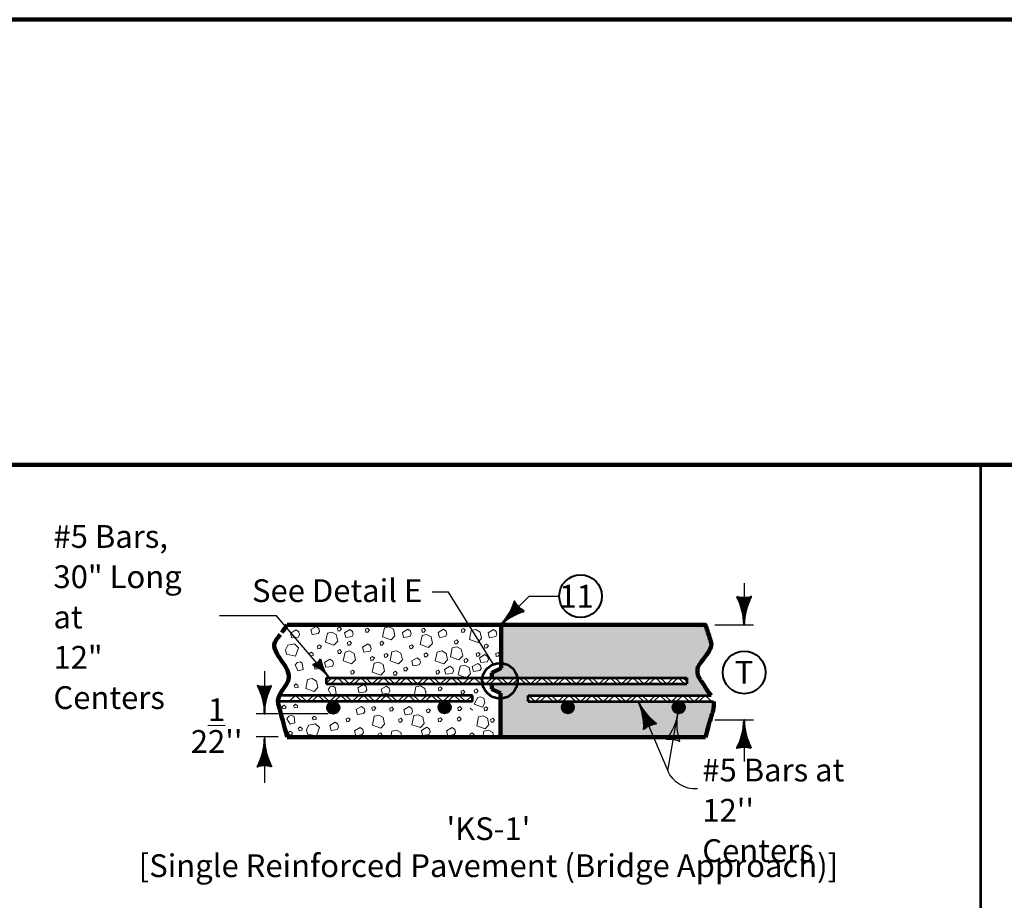
# Model space of a CAD drawing. Extents: x -2135039 to -2106495, y -2139150 to -2136566.
# Drawn here: x -2126585 to -2125546, y -2137495 to -2136566 of the extents above; entities that cross this region are included whole.
import ezdxf
from ezdxf.enums import TextEntityAlignment as Align

# ---------------------------------------------------------------- set-up
doc = ezdxf.new("R2010")
doc.units = 0
doc.header["$MEASUREMENT"] = 0
doc.layers.add('dsnShtPlotShapeBatchPrint', color=140, linetype='Continuous', lineweight=140, plot=False)
for name, color, linetype, lineweight in [('dsnStdBorder', 7, 'Continuous', 140), ('dsnStdLineWork', 7, 'Continuous', 30), ('Level 2', 7, 'Continuous', 0), ('Level 3', 7, 'Continuous', 0)]:
    doc.layers.add(name, color=color, linetype=linetype, lineweight=lineweight)
doc.styles.add('Style-Arial', font='arial.ttf')

# ---------------------------------------------------------------- blocks, each defined once
blk = doc.blocks.new('LT_1')
at = {"layer": 'Level 2', "color": 140, "linetype": 'Continuous', "lineweight": 0}
blk.add_line((0, 0), (-1.922, 0), dxfattribs=at)
at = {"layer": 'Level 2', "color": 140, "linetype": 'Continuous', "lineweight": 40, "flags": 128}
blk.add_lwpolyline([(-2, 0.5, -0.156), (-2, -0.5, -0.123106), (0, 0, -0.123106)], format="xyb", close=True, dxfattribs=at)
blk.add_lwpolyline([(-1.883, 0.356), (-1.81, -0.002), (-1.886, -0.362), (-1.456, -0.155), (-0.774, -0.001), (-1.507, 0.17), (-1.823, 0.311), (-1.744, -0.002), (-1.774, -0.233), (-1.492, -0.098), (-1.113, -0.002), (-1.516, 0.115), (-1.726, 0.188), (-1.687, -0.119), (-1.408, -0.002), (-1.627, 0.068), (-1.63, -0.037), (-1.528, -0.005)], dxfattribs=at)
blk = doc.blocks.new('MLD_5')
at = {"layer": 'Level 2', "color": 140, "linetype": 'Continuous', "lineweight": 0}
blk.add_line((0, 0), (-1.922, 0), dxfattribs=at)
at = {"layer": 'Level 2', "color": 140, "linetype": 'Continuous', "lineweight": 40, "flags": 128}
blk.add_lwpolyline([(-2, 0.5, -0.156), (-2, -0.5, -0.123106), (0, 0, -0.123106)], format="xyb", close=True, dxfattribs=at)
blk.add_lwpolyline([(-1.883, 0.356), (-1.81, -0.002), (-1.886, -0.362), (-1.456, -0.155), (-0.774, -0.002), (-1.507, 0.17), (-1.822, 0.31), (-1.744, -0.002), (-1.774, -0.233), (-1.492, -0.098), (-1.114, -0.002), (-1.516, 0.115), (-1.726, 0.187), (-1.687, -0.119), (-1.408, -0.002), (-1.627, 0.067), (-1.63, -0.038), (-1.528, -0.005)], dxfattribs=at)
blk = doc.blocks.new('MLD_6')
at = {"layer": 'Level 2', "color": 140, "linetype": 'Continuous', "lineweight": 0}
blk.add_line((0, 0), (-1.922, 0), dxfattribs=at)
at = {"layer": 'Level 2', "color": 140, "linetype": 'Continuous', "lineweight": 40, "extrusion": (0, 0, -1), "flags": 128}
blk.add_lwpolyline([(2, 0.5, 0.156), (2, -0.5, 0.123106), (0, 0, 0.123106)], format="xyb", close=True, dxfattribs=at)
blk.add_lwpolyline([(1.883, 0.356), (1.811, -0.002), (1.886, -0.362), (1.456, -0.155), (0.774, -0.002), (1.507, 0.17), (1.823, 0.31), (1.744, -0.002), (1.775, -0.233), (1.492, -0.098), (1.113, -0.002), (1.516, 0.115), (1.726, 0.187), (1.688, -0.119), (1.408, -0.002), (1.627, 0.067), (1.63, -0.038), (1.528, -0.005)], dxfattribs=at)
blk = doc.blocks.new('LT_2')
at = {"layer": 'Level 2', "color": 140, "linetype": 'Continuous', "lineweight": 0}
blk.add_line((0, 0), (-1.922, 0), dxfattribs=at)
at = {"layer": 'Level 2', "color": 140, "linetype": 'Continuous', "lineweight": 40, "flags": 128}
blk.add_lwpolyline([(-2, 0.5, -0.156), (-2, -0.5, -0.123106), (0, 0, -0.123106)], format="xyb", close=True, dxfattribs=at)
blk.add_lwpolyline([(-1.883, 0.356), (-1.81, -0.002), (-1.885, -0.362), (-1.456, -0.155), (-0.774, -0.002), (-1.507, 0.17), (-1.823, 0.311), (-1.744, -0.001), (-1.775, -0.233), (-1.492, -0.098), (-1.114, -0.002), (-1.516, 0.116), (-1.727, 0.188), (-1.687, -0.119), (-1.408, -0.002), (-1.627, 0.068), (-1.63, -0.038), (-1.528, -0.005)], dxfattribs=at)
blk = doc.blocks.new('LT_3')
at = {"layer": 'Level 2', "linetype": 'Continuous', "lineweight": 30, "extrusion": (0, 0, -1)}
blk.add_hatch(color=140, dxfattribs=at).paths.add_polyline_path([(2, 0.5, 0.156), (2, -0.5, 0.123106), (0, 0, 0.123106)])
at = {"layer": 'Level 2', "color": 140, "linetype": 'Continuous', "lineweight": 30, "flags": 128}
blk.add_lwpolyline([(-2, 0.5, -0.156), (-2, -0.5, -0.123106), (0, 0, -0.123106)], format="xyb", close=True, dxfattribs=at)
blk = doc.blocks.new('CIR35_17')
at = {"layer": 'Level 2', "color": 6, "linetype": 'Continuous', "lineweight": 40}
blk.add_circle((0, 0), 1.531, dxfattribs=at)
blk = doc.blocks.new('MLD_11')
at = {"layer": 'Level 2', "color": 140, "linetype": 'Continuous', "lineweight": 0}
blk.add_line((0, 0), (-1.922, 0), dxfattribs=at)
at = {"layer": 'Level 2', "color": 140, "linetype": 'Continuous', "lineweight": 40, "extrusion": (0, 0, -1), "flags": 128}
blk.add_lwpolyline([(2, 0.5, 0.156), (2, -0.5, 0.123106), (0, 0, 0.123106)], format="xyb", close=True, dxfattribs=at)
blk.add_lwpolyline([(1.883, 0.356), (1.811, -0.002), (1.886, -0.362), (1.456, -0.155), (0.774, -0.002), (1.507, 0.17), (1.823, 0.311), (1.744, -0.002), (1.774, -0.233), (1.492, -0.098), (1.113, -0.002), (1.516, 0.116), (1.726, 0.188), (1.687, -0.119), (1.408, -0.002), (1.627, 0.068), (1.63, -0.038), (1.528, -0.005)], dxfattribs=at)
blk = doc.blocks.new('CIR35')
at = {"layer": 'Level 2', "color": 140, "linetype": 'Continuous', "lineweight": 40}
blk.add_circle((0, 0), 1.5, dxfattribs=at)
blk = doc.blocks.new('Sheet Border')
at = {"layer": 'dsnShtPlotShapeBatchPrint', "flags": 128}
blk.add_lwpolyline([(-104.5, -104.5), (3239.5, -104.5), (3239.5, 2479.5), (-104.5, 2479.5)], close=True, dxfattribs=at)
at = {"layer": 'dsnStdBorder', "color": 7, "linetype": 'Continuous', "lineweight": 211, "flags": 128}
blk.add_lwpolyline([(0, 2010), (3135, 2010), (3135, 0), (0, 0)], close=True, dxfattribs=at)

msp = doc.modelspace()

# ---------------------------------------------------------------- hatches: boundary and pattern name
at = {"layer": 'dsnStdLineWork', "linetype": 'Continuous', "lineweight": 0}
h = msp.add_hatch(color=254, dxfattribs=at)
edge = h.paths.add_edge_path()
edge.add_line((-2125861.5, -2137322.9), (-2125852.6, -2137290.8))
edge.add_spline(control_points=[(-2125852.6, -2137290.8), (-2125852.1, -2137289), (-2125852.1, -2137287.1), (-2125852.6, -2137285.4)], knot_values=[0, 0, 0, 0, 1, 1, 1, 1], degree=3, periodic=0)
edge.add_line((-2125852.6, -2137285.4), (-2125854.8, -2137285.4))
edge.add_line((-2125854.8, -2137285.4), (-2125868.9, -2137285.4))
edge.add_line((-2125868.9, -2137285.4), (-2125873.6, -2137285.4))
edge.add_line((-2125873.6, -2137285.4), (-2125878.5, -2137285.4))
edge.add_line((-2125878.5, -2137285.4), (-2125892.6, -2137285.4))
edge.add_line((-2125892.6, -2137285.4), (-2125897.5, -2137285.4))
edge.add_line((-2125897.5, -2137285.4), (-2125902.4, -2137285.4))
edge.add_line((-2125902.4, -2137285.4), (-2125916.5, -2137285.4))
edge.add_line((-2125916.5, -2137285.4), (-2125921.4, -2137285.4))
edge.add_line((-2125921.4, -2137285.4), (-2125926.3, -2137285.4))
edge.add_line((-2125926.3, -2137285.4), (-2125940.5, -2137285.4))
edge.add_line((-2125940.5, -2137285.4), (-2125945.4, -2137285.4))
edge.add_line((-2125945.4, -2137285.4), (-2125950.3, -2137285.4))
edge.add_line((-2125950.3, -2137285.4), (-2125964.4, -2137285.4))
edge.add_line((-2125964.4, -2137285.4), (-2125969.3, -2137285.4))
edge.add_line((-2125969.3, -2137285.4), (-2125974.2, -2137285.4))
edge.add_line((-2125974.2, -2137285.4), (-2125988.4, -2137285.4))
edge.add_line((-2125988.4, -2137285.4), (-2125993.3, -2137285.4))
edge.add_line((-2125993.3, -2137285.4), (-2125998.2, -2137285.4))
edge.add_line((-2125998.2, -2137285.4), (-2126012.3, -2137285.4))
edge.add_line((-2126012.3, -2137285.4), (-2126017.2, -2137285.4))
edge.add_line((-2126017.2, -2137285.4), (-2126022.1, -2137285.4))
edge.add_line((-2126022.1, -2137285.4), (-2126036.2, -2137285.4))
edge.add_line((-2126036.2, -2137285.4), (-2126041.1, -2137285.4))
edge.add_line((-2126041.1, -2137285.4), (-2126046, -2137285.4))
edge.add_line((-2126046, -2137285.4), (-2126046, -2137285.4))
edge.add_line((-2126046, -2137285.4), (-2126046, -2137285.4))
edge.add_line((-2126046, -2137285.4), (-2126048.5, -2137285.4))
edge.add_line((-2126048.5, -2137285.4), (-2126048.5, -2137283.2))
edge.add_line((-2126048.5, -2137283.2), (-2126048.5, -2137279.2))
edge.add_line((-2126048.5, -2137279.2), (-2126048.2, -2137279.2))
edge.add_line((-2126048.2, -2137279.2), (-2126034.1, -2137279.2))
edge.add_line((-2126034.1, -2137279.2), (-2126029.2, -2137279.2))
edge.add_line((-2126029.2, -2137279.2), (-2126024.3, -2137279.2))
edge.add_line((-2126024.3, -2137279.2), (-2126010.1, -2137279.2))
edge.add_line((-2126010.1, -2137279.2), (-2126005.2, -2137279.2))
edge.add_line((-2126005.2, -2137279.2), (-2126000.3, -2137279.2))
edge.add_line((-2126000.3, -2137279.2), (-2125986.2, -2137279.2))
edge.add_line((-2125986.2, -2137279.2), (-2125981.3, -2137279.2))
edge.add_line((-2125981.3, -2137279.2), (-2125976.4, -2137279.2))
edge.add_line((-2125976.4, -2137279.2), (-2125962.3, -2137279.2))
edge.add_line((-2125962.3, -2137279.2), (-2125957.4, -2137279.2))
edge.add_line((-2125957.4, -2137279.2), (-2125952.5, -2137279.2))
edge.add_line((-2125952.5, -2137279.2), (-2125938.3, -2137279.2))
edge.add_line((-2125938.3, -2137279.2), (-2125933.4, -2137279.2))
edge.add_line((-2125933.4, -2137279.2), (-2125928.5, -2137279.2))
edge.add_line((-2125928.5, -2137279.2), (-2125914.4, -2137279.2))
edge.add_line((-2125914.4, -2137279.2), (-2125909.5, -2137279.2))
edge.add_line((-2125909.5, -2137279.2), (-2125904.6, -2137279.2))
edge.add_line((-2125904.6, -2137279.2), (-2125890.4, -2137279.2))
edge.add_line((-2125890.4, -2137279.2), (-2125885.5, -2137279.2))
edge.add_line((-2125885.5, -2137279.2), (-2125880.6, -2137279.2))
edge.add_line((-2125880.6, -2137279.2), (-2125866.5, -2137279.2))
edge.add_line((-2125866.5, -2137279.2), (-2125861.8, -2137279.2))
edge.add_line((-2125861.8, -2137279.2), (-2125855.6, -2137279.2))
edge.add_spline(control_points=[(-2125855.6, -2137279.2), (-2125860.5, -2137272.4), (-2125865.1, -2137266), (-2125869.4, -2137258.3), (-2125876.4, -2137246.1), (-2125850.3, -2137233.2), (-2125855.2, -2137220.7)], knot_values=[0, 0, 0, 0, 0.383729, 0.383729, 0.383729, 1, 1, 1, 1], degree=3, periodic=0)
edge.add_line((-2125855.2, -2137220.7), (-2125861.5, -2137204.7))
edge.add_line((-2125861.5, -2137204.7), (-2126077.1, -2137204.7))
edge.add_line((-2126077.1, -2137204.7), (-2126077.1, -2137250.1))
edge.add_line((-2126077.1, -2137250.1), (-2126086.9, -2137255))
edge.add_line((-2126086.9, -2137255), (-2126086.9, -2137260.4))
edge.add_line((-2126086.9, -2137260.4), (-2126086.3, -2137260.4))
edge.add_line((-2126086.3, -2137260.4), (-2126081.8, -2137260.4))
edge.add_line((-2126081.8, -2137260.4), (-2126076.9, -2137260.4))
edge.add_line((-2126076.9, -2137260.4), (-2126062.8, -2137260.4))
edge.add_line((-2126062.8, -2137260.4), (-2126057.9, -2137260.4))
edge.add_line((-2126057.9, -2137260.4), (-2126053, -2137260.4))
edge.add_line((-2126053, -2137260.4), (-2126038.8, -2137260.4))
edge.add_line((-2126038.8, -2137260.4), (-2126033.9, -2137260.4))
edge.add_line((-2126033.9, -2137260.4), (-2126029, -2137260.4))
edge.add_line((-2126029, -2137260.4), (-2126014.9, -2137260.4))
edge.add_line((-2126014.9, -2137260.4), (-2126010, -2137260.4))
edge.add_line((-2126010, -2137260.4), (-2126005.1, -2137260.4))
edge.add_line((-2126005.1, -2137260.4), (-2125991, -2137260.4))
edge.add_line((-2125991, -2137260.4), (-2125986.1, -2137260.4))
edge.add_line((-2125986.1, -2137260.4), (-2125981.2, -2137260.4))
edge.add_line((-2125981.2, -2137260.4), (-2125962.1, -2137260.4))
edge.add_line((-2125962.1, -2137260.4), (-2125957.2, -2137260.4))
edge.add_line((-2125957.2, -2137260.4), (-2125943.1, -2137260.4))
edge.add_line((-2125943.1, -2137260.4), (-2125938.2, -2137260.4))
edge.add_line((-2125938.2, -2137260.4), (-2125933.3, -2137260.4))
edge.add_line((-2125933.3, -2137260.4), (-2125919.2, -2137260.4))
edge.add_line((-2125919.2, -2137260.4), (-2125914.3, -2137260.4))
edge.add_line((-2125914.3, -2137260.4), (-2125909.4, -2137260.4))
edge.add_line((-2125909.4, -2137260.4), (-2125895.2, -2137260.4))
edge.add_line((-2125895.2, -2137260.4), (-2125890.3, -2137260.4))
edge.add_line((-2125890.3, -2137260.4), (-2125885.4, -2137260.4))
edge.add_line((-2125885.4, -2137260.4), (-2125881.2, -2137260.4))
edge.add_line((-2125881.2, -2137260.4), (-2125881.2, -2137264.1))
edge.add_line((-2125881.2, -2137264.1), (-2125881.2, -2137266.6))
edge.add_line((-2125881.2, -2137266.6), (-2125883.3, -2137266.6))
edge.add_line((-2125883.3, -2137266.6), (-2125883.3, -2137266.6))
edge.add_line((-2125883.3, -2137266.6), (-2125883.3, -2137266.6))
edge.add_line((-2125883.3, -2137266.6), (-2125897.4, -2137266.6))
edge.add_line((-2125897.4, -2137266.6), (-2125897.4, -2137266.6))
edge.add_line((-2125897.4, -2137266.6), (-2125897.4, -2137266.6))
edge.add_line((-2125897.4, -2137266.6), (-2125902.3, -2137266.6))
edge.add_line((-2125902.3, -2137266.6), (-2125902.3, -2137266.6))
edge.add_line((-2125902.3, -2137266.6), (-2125902.3, -2137266.6))
edge.add_line((-2125902.3, -2137266.6), (-2125907.2, -2137266.6))
edge.add_line((-2125907.2, -2137266.6), (-2125907.2, -2137266.6))
edge.add_line((-2125907.2, -2137266.6), (-2125907.2, -2137266.6))
edge.add_line((-2125907.2, -2137266.6), (-2125921.3, -2137266.6))
edge.add_line((-2125921.3, -2137266.6), (-2125921.3, -2137266.6))
edge.add_line((-2125921.3, -2137266.6), (-2125921.3, -2137266.6))
edge.add_line((-2125921.3, -2137266.6), (-2125926.2, -2137266.6))
edge.add_line((-2125926.2, -2137266.6), (-2125926.2, -2137266.6))
edge.add_line((-2125926.2, -2137266.6), (-2125926.2, -2137266.6))
edge.add_line((-2125926.2, -2137266.6), (-2125931.1, -2137266.6))
edge.add_line((-2125931.1, -2137266.6), (-2125931.1, -2137266.6))
edge.add_line((-2125931.1, -2137266.6), (-2125931.1, -2137266.6))
edge.add_line((-2125931.1, -2137266.6), (-2125945.3, -2137266.6))
edge.add_line((-2125945.3, -2137266.6), (-2125945.3, -2137266.6))
edge.add_line((-2125945.3, -2137266.6), (-2125945.3, -2137266.6))
edge.add_line((-2125945.3, -2137266.6), (-2125950.2, -2137266.6))
edge.add_line((-2125950.2, -2137266.6), (-2125950.2, -2137266.6))
edge.add_line((-2125950.2, -2137266.6), (-2125950.2, -2137266.6))
edge.add_line((-2125950.2, -2137266.6), (-2125955.1, -2137266.6))
edge.add_line((-2125955.1, -2137266.6), (-2125955.1, -2137266.6))
edge.add_line((-2125955.1, -2137266.6), (-2125955.1, -2137266.6))
edge.add_line((-2125955.1, -2137266.6), (-2125969.2, -2137266.6))
edge.add_line((-2125969.2, -2137266.6), (-2125969.2, -2137266.6))
edge.add_line((-2125969.2, -2137266.6), (-2125969.2, -2137266.6))
edge.add_line((-2125969.2, -2137266.6), (-2125974.1, -2137266.6))
edge.add_line((-2125974.1, -2137266.6), (-2125974.1, -2137266.6))
edge.add_line((-2125974.1, -2137266.6), (-2125974.1, -2137266.6))
edge.add_line((-2125974.1, -2137266.6), (-2125979, -2137266.6))
edge.add_line((-2125979, -2137266.6), (-2125979, -2137266.6))
edge.add_line((-2125979, -2137266.6), (-2125979, -2137266.6))
edge.add_line((-2125979, -2137266.6), (-2125993.1, -2137266.6))
edge.add_line((-2125993.1, -2137266.6), (-2125993.1, -2137266.6))
edge.add_line((-2125993.1, -2137266.6), (-2125993.1, -2137266.6))
edge.add_line((-2125993.1, -2137266.6), (-2125998, -2137266.6))
edge.add_line((-2125998, -2137266.6), (-2125998, -2137266.6))
edge.add_line((-2125998, -2137266.6), (-2125998, -2137266.6))
edge.add_line((-2125998, -2137266.6), (-2126002.9, -2137266.6))
edge.add_line((-2126002.9, -2137266.6), (-2126002.9, -2137266.6))
edge.add_line((-2126002.9, -2137266.6), (-2126002.9, -2137266.6))
edge.add_line((-2126002.9, -2137266.6), (-2126017.1, -2137266.6))
edge.add_line((-2126017.1, -2137266.6), (-2126017.1, -2137266.6))
edge.add_line((-2126017.1, -2137266.6), (-2126017.1, -2137266.6))
edge.add_line((-2126017.1, -2137266.6), (-2126022, -2137266.6))
edge.add_line((-2126022, -2137266.6), (-2126022, -2137266.6))
edge.add_line((-2126022, -2137266.6), (-2126022, -2137266.6))
edge.add_line((-2126022, -2137266.6), (-2126026.9, -2137266.6))
edge.add_line((-2126026.9, -2137266.6), (-2126026.9, -2137266.6))
edge.add_line((-2126026.9, -2137266.6), (-2126026.9, -2137266.6))
edge.add_line((-2126026.9, -2137266.6), (-2126041, -2137266.6))
edge.add_line((-2126041, -2137266.6), (-2126041, -2137266.6))
edge.add_line((-2126041, -2137266.6), (-2126041, -2137266.6))
edge.add_line((-2126041, -2137266.6), (-2126045.9, -2137266.6))
edge.add_line((-2126045.9, -2137266.6), (-2126045.9, -2137266.6))
edge.add_line((-2126045.9, -2137266.6), (-2126045.9, -2137266.6))
edge.add_line((-2126045.9, -2137266.6), (-2126050.8, -2137266.6))
edge.add_line((-2126050.8, -2137266.6), (-2126050.8, -2137266.6))
edge.add_line((-2126050.8, -2137266.6), (-2126050.8, -2137266.6))
edge.add_line((-2126050.8, -2137266.6), (-2126064.9, -2137266.6))
edge.add_line((-2126064.9, -2137266.6), (-2126064.9, -2137266.6))
edge.add_line((-2126064.9, -2137266.6), (-2126064.9, -2137266.6))
edge.add_line((-2126064.9, -2137266.6), (-2126069.8, -2137266.6))
edge.add_line((-2126069.8, -2137266.6), (-2126069.8, -2137266.6))
edge.add_line((-2126069.8, -2137266.6), (-2126069.8, -2137266.6))
edge.add_line((-2126069.8, -2137266.6), (-2126074.7, -2137266.6))
edge.add_line((-2126074.7, -2137266.6), (-2126074.7, -2137266.6))
edge.add_line((-2126074.7, -2137266.6), (-2126074.7, -2137266.6))
edge.add_line((-2126074.7, -2137266.6), (-2126086.9, -2137266.6))
edge.add_line((-2126086.9, -2137266.6), (-2126086.9, -2137272.2))
edge.add_line((-2126086.9, -2137272.2), (-2126077.8, -2137276.7))
edge.add_line((-2126077.8, -2137276.7), (-2126077.8, -2137322.9))
edge.add_line((-2126077.8, -2137322.9), (-2125861.5, -2137322.9))

# ---------------------------------------------------------------- linework, layer by layer
at = {"layer": 'dsnStdLineWork', "color": 7, "linetype": 'Continuous', "lineweight": 53}
msp.add_line((-2125571.1, -2138862.2), (-2125571.1, -2137035.9), dxfattribs=at)
at = {"layer": 'Level 2', "color": 140, "linetype": 'Continuous', "lineweight": 30}
for p, q in [((-2125820.8, -2137160.7), (-2125820.8, -2137204.7)), ((-2125851.5, -2137204.7), (-2125810.8, -2137204.7)), ((-2125851.5, -2137304.7), (-2125810.8, -2137304.7)), ((-2125820.8, -2137304.7), (-2125820.8, -2137348.7))]:
    msp.add_line(p, q, dxfattribs=at)
at = {"layer": 'Level 2', "color": 7, "linetype": 'Continuous', "lineweight": 106}
for p, q in [((-2126079.6, -2137204.7), (-2126273.7, -2137204.7)), ((-2126077.8, -2137204.7), (-2125861.5, -2137204.7)), ((-2126077.1, -2137250.1), (-2126077.1, -2137204.7)), ((-2126086.9, -2137255), (-2126077.1, -2137250.1)), ((-2126086.9, -2137272.2), (-2126077.8, -2137276.7)), ((-2126077.8, -2137322.9), (-2126077.8, -2137276.7)), ((-2126302.6, -2137322.9), (-2126077.8, -2137322.9)), ((-2126077.8, -2137322.9), (-2125861.5, -2137322.9))]:
    msp.add_line(p, q, dxfattribs=at)
at = {"layer": 'Level 2', "color": 7, "linetype": 'Continuous', "lineweight": 53}
for p, q in [((-2126261.6, -2137260.4), (-2126261.6, -2137266.6)), ((-2126261.6, -2137260.4), (-2125881.2, -2137260.4)), ((-2126261.6, -2137266.6), (-2125881.2, -2137266.6)), ((-2125881.2, -2137260.4), (-2125881.2, -2137266.6)), ((-2126168.6, -2137279.2), (-2126310.9, -2137279.2)), ((-2126107.1, -2137279.2), (-2126168.6, -2137279.2)), ((-2126107.1, -2137285.4), (-2126107.1, -2137279.2)), ((-2126048.5, -2137279.2), (-2125855.6, -2137279.2)), ((-2126048.5, -2137285.4), (-2126048.5, -2137279.2)), ((-2126107.1, -2137285.4), (-2126312.4, -2137285.4)), ((-2126048.5, -2137285.4), (-2125853, -2137285.4))]:
    msp.add_line(p, q, dxfattribs=at)
at = {"layer": 'Level 2', "color": 7, "linetype": 'Continuous', "lineweight": 106, "flags": 128}
msp.add_lwpolyline([(-2126302.6, -2137204.7), (-2126077.8, -2137204.7)], dxfattribs=at)
at = {"layer": 'Level 2', "color": 7, "linetype": 'Continuous', "lineweight": 0, "flags": 128}
for points in [[(-2126277.8, -2137209.5), (-2126276.4, -2137214.8), (-2126269.8, -2137213.7), (-2126268.5, -2137211.5), (-2126269.2, -2137208.4), (-2126272.1, -2137206.3)], [(-2126249.5, -2137208.1), (-2126249, -2137211.1), (-2126247.1, -2137211), (-2126245.4, -2137208.9), (-2126247.2, -2137206.9)], [(-2126200, -2137207.7), (-2126195.2, -2137206.6), (-2126190.6, -2137209.2), (-2126189.1, -2137216.1), (-2126193.1, -2137220.3), (-2126202, -2137217.1)], [(-2126299, -2137213.2), (-2126297.7, -2137218.4), (-2126291.1, -2137217.4), (-2126289.7, -2137215.1), (-2126290.5, -2137212), (-2126293.3, -2137209.9)], [(-2126260.2, -2137213.3), (-2126255.4, -2137212.3), (-2126250.8, -2137214.8), (-2126249.3, -2137221.7), (-2126253.3, -2137225.9), (-2126262.2, -2137222.8)], [(-2126242.2, -2137212.8), (-2126240.8, -2137218), (-2126234.2, -2137217), (-2126232.9, -2137214.7), (-2126233.6, -2137211.6), (-2126236.5, -2137209.5)], [(-2126220, -2137209.2), (-2126219.6, -2137212.2), (-2126217.6, -2137212.1), (-2126216, -2137210), (-2126217.8, -2137208)], [(-2126181.2, -2137212.5), (-2126179.8, -2137217.8), (-2126173.2, -2137216.7), (-2126171.9, -2137214.5), (-2126172.6, -2137211.3), (-2126175.5, -2137209.2)], [(-2126160.4, -2137215.8), (-2126155.6, -2137214.7), (-2126150.9, -2137217.3), (-2126149.4, -2137224.2), (-2126153.5, -2137228.4), (-2126162.3, -2137225.2)], [(-2126160.7, -2137209.2), (-2126160.2, -2137212.2), (-2126158.3, -2137212.1), (-2126156.6, -2137210), (-2126158.4, -2137208)], [(-2126143.5, -2137212.5), (-2126142.1, -2137217.8), (-2126135.6, -2137216.7), (-2126134.2, -2137214.5), (-2126135, -2137211.3), (-2126137.8, -2137209.2)], [(-2126118.8, -2137209.5), (-2126118.4, -2137212.5), (-2126116.4, -2137212.3), (-2126114.8, -2137210.2), (-2126116.6, -2137208.3)], [(-2126108.5, -2137210.6), (-2126103.7, -2137209.6), (-2126099.1, -2137212.1), (-2126097.6, -2137219), (-2126101.6, -2137223.2), (-2126110.5, -2137220.1)], [(-2126090.7, -2137212.9), (-2126089.3, -2137218.1), (-2126082.7, -2137217), (-2126081.4, -2137214.8), (-2126082.1, -2137211.7), (-2126085, -2137209.6)], [(-2126303.4, -2137235.6), (-2126304.5, -2137230.8), (-2126301.9, -2137226.1), (-2126295, -2137224.6), (-2126290.8, -2137228.7), (-2126294, -2137237.5)], [(-2126270.6, -2137226.7), (-2126270.2, -2137229.7), (-2126268.2, -2137229.6), (-2126266.6, -2137227.5), (-2126268.4, -2137225.5)], [(-2126238.9, -2137223), (-2126238.5, -2137226), (-2126236.5, -2137225.8), (-2126234.9, -2137223.7), (-2126236.7, -2137221.8)], [(-2126223.1, -2137228), (-2126221.8, -2137233.2), (-2126215.2, -2137232.2), (-2126213.9, -2137229.9), (-2126214.6, -2137226.8), (-2126217.5, -2137224.7)], [(-2126204.7, -2137223), (-2126204.2, -2137226), (-2126202.3, -2137225.8), (-2126200.6, -2137223.7), (-2126202.4, -2137221.8)], [(-2126173.6, -2137226.7), (-2126173.1, -2137229.7), (-2126171.2, -2137229.6), (-2126169.5, -2137227.5), (-2126171.3, -2137225.5)], [(-2126128.5, -2137228.8), (-2126123.7, -2137227.7), (-2126119, -2137230.3), (-2126117.5, -2137237.2), (-2126121.6, -2137241.3), (-2126130.4, -2137238.2)], [(-2126126.1, -2137221.6), (-2126125.7, -2137224.6), (-2126123.7, -2137224.5), (-2126122.1, -2137222.4), (-2126123.9, -2137220.4)], [(-2126094.5, -2137226), (-2126094.1, -2137229), (-2126092.1, -2137228.8), (-2126090.5, -2137226.7), (-2126092.3, -2137224.8)], [(-2126278.1, -2137237.2), (-2126275.1, -2137236.8), (-2126275.3, -2137234.8), (-2126277.4, -2137233.2), (-2126279.3, -2137235)], [(-2126249.2, -2137231.7), (-2126248.8, -2137234.7), (-2126246.8, -2137234.6), (-2126245.2, -2137232.5), (-2126247, -2137230.5)], [(-2126241.6, -2137233.2), (-2126236.8, -2137232.1), (-2126232.1, -2137234.7), (-2126230.6, -2137241.6), (-2126234.7, -2137245.8), (-2126243.5, -2137242.6)], [(-2126214.7, -2137239), (-2126214.3, -2137242), (-2126212.3, -2137241.9), (-2126210.7, -2137239.8), (-2126212.5, -2137237.8)], [(-2126200.2, -2137235.8), (-2126199.8, -2137238.8), (-2126197.8, -2137238.7), (-2126196.2, -2137236.6), (-2126198, -2137234.6)], [(-2126192.1, -2137233), (-2126187.3, -2137232), (-2126182.7, -2137234.5), (-2126181.2, -2137241.4), (-2126185.3, -2137245.6), (-2126194.1, -2137242.5)], [(-2126158.1, -2137235.3), (-2126157.7, -2137238.3), (-2126155.7, -2137238.1), (-2126154.1, -2137236), (-2126155.9, -2137234.1)], [(-2126144.5, -2137233.2), (-2126139.7, -2137232.1), (-2126135.1, -2137234.7), (-2126133.6, -2137241.6), (-2126137.6, -2137245.8), (-2126146.5, -2137242.6)], [(-2126103.2, -2137234.8), (-2126102.7, -2137237.8), (-2126100.8, -2137237.7), (-2126099.1, -2137235.6), (-2126100.9, -2137233.6)], [(-2126099.8, -2137239.2), (-2126098.5, -2137244.4), (-2126091.9, -2137243.4), (-2126090.5, -2137241.1), (-2126091.3, -2137238), (-2126094.1, -2137235.9)], [(-2126082.5, -2137234.9), (-2126082.1, -2137237.9), (-2126080.1, -2137237.7), (-2126078.5, -2137235.6), (-2126080.3, -2137233.7)], [(-2126290.9, -2137252.9), (-2126285.6, -2137251.6), (-2126286.7, -2137245), (-2126288.9, -2137243.6), (-2126292.1, -2137244.4), (-2126294.2, -2137247.2)], [(-2126273.8, -2137248.1), (-2126273.4, -2137251.1), (-2126271.4, -2137251), (-2126269.8, -2137248.9), (-2126271.6, -2137247)], [(-2126263.2, -2137244.1), (-2126261.8, -2137249.3), (-2126255.2, -2137248.3), (-2126253.9, -2137246), (-2126254.6, -2137242.9), (-2126257.5, -2137240.8)], [(-2126210.9, -2137245), (-2126206.1, -2137243.9), (-2126201.5, -2137246.5), (-2126200, -2137253.4), (-2126204, -2137257.5), (-2126212.9, -2137254.4)], [(-2126171.3, -2137242.5), (-2126170, -2137247.7), (-2126163.4, -2137246.7), (-2126162, -2137244.4), (-2126162.8, -2137241.3), (-2126165.6, -2137239.2)], [(-2126136.7, -2137251.5), (-2126135.3, -2137256.7), (-2126128.7, -2137255.7), (-2126127.4, -2137253.4), (-2126128.1, -2137250.3), (-2126131, -2137248.2)], [(-2126120.3, -2137248), (-2126115.5, -2137246.9), (-2126110.8, -2137249.5), (-2126109.3, -2137256.3), (-2126113.4, -2137260.5), (-2126122.2, -2137257.4)], [(-2126115.9, -2137241.1), (-2126115.5, -2137244.1), (-2126113.5, -2137244), (-2126111.9, -2137241.9), (-2126113.7, -2137239.9)], [(-2126107.4, -2137248.5), (-2126106.1, -2137253.8), (-2126099.5, -2137252.7), (-2126098.1, -2137250.5), (-2126098.9, -2137247.4), (-2126101.7, -2137245.3)], [(-2126235.5, -2137253.4), (-2126235.1, -2137256.4), (-2126233.1, -2137256.2), (-2126231.5, -2137254.1), (-2126233.3, -2137252.2)], [(-2126190.6, -2137254.7), (-2126190.2, -2137257.7), (-2126188.2, -2137257.5), (-2126186.6, -2137255.4), (-2126188.4, -2137253.5)], [(-2126179.6, -2137250.2), (-2126179.1, -2137253.2), (-2126177.2, -2137253.1), (-2126175.5, -2137251), (-2126177.3, -2137249.1)], [(-2126145.7, -2137253.4), (-2126145.3, -2137256.4), (-2126143.3, -2137256.2), (-2126141.7, -2137254.1), (-2126143.5, -2137252.2)], [(-2126294.1, -2137270.9), (-2126291.1, -2137270.5), (-2126291.3, -2137268.5), (-2126293.4, -2137266.9), (-2126295.3, -2137268.7)], [(-2126281.2, -2137262.3), (-2126276.4, -2137261.2), (-2126271.8, -2137263.8), (-2126270.3, -2137270.7), (-2126274.3, -2137274.9), (-2126283.1, -2137271.7)], [(-2126256.2, -2137278.5), (-2126250.9, -2137277.2), (-2126252, -2137270.6), (-2126254.2, -2137269.2), (-2126257.4, -2137270), (-2126259.5, -2137272.8)], [(-2126228, -2137270.9), (-2126226.7, -2137276.2), (-2126220.1, -2137275.1), (-2126218.7, -2137272.9), (-2126219.5, -2137269.7), (-2126222.3, -2137267.6)], [(-2126203.6, -2137272.4), (-2126202.2, -2137277.6), (-2126195.6, -2137276.6), (-2126194.3, -2137274.3), (-2126195, -2137271.2), (-2126197.9, -2137269.1)], [(-2126143.2, -2137271.1), (-2126142.7, -2137274.1), (-2126140.8, -2137273.9), (-2126139.1, -2137271.8), (-2126140.9, -2137269.9)], [(-2126119.3, -2137274.6), (-2126118.9, -2137277.6), (-2126116.9, -2137277.4), (-2126115.3, -2137275.3), (-2126117.1, -2137273.4)], [(-2126105.3, -2137273.3), (-2126104.8, -2137276.3), (-2126102.9, -2137276.1), (-2126101.2, -2137274), (-2126103, -2137272.1)], [(-2126307, -2137293.2), (-2126304, -2137292.7), (-2126304.2, -2137290.8), (-2126306.3, -2137289.1), (-2126308.2, -2137290.9)], [(-2126294.8, -2137292.2), (-2126291.8, -2137291.7), (-2126291.9, -2137289.8), (-2126294, -2137288.1), (-2126296, -2137289.9)], [(-2126101.6, -2137281.1), (-2126099, -2137280.3), (-2126095.2, -2137281.8), (-2126094.3, -2137286.7), (-2126096.8, -2137291.2), (-2126105.6, -2137288.1)], [(-2126299.6, -2137309.2), (-2126294.4, -2137307.9), (-2126295.4, -2137301.3), (-2126297.7, -2137300), (-2126300.8, -2137300.7), (-2126302.9, -2137303.6)], [(-2126230, -2137293.9), (-2126228.6, -2137299.2), (-2126222, -2137298.1), (-2126220.7, -2137295.9), (-2126221.4, -2137292.7), (-2126224.3, -2137290.6)], [(-2126213.2, -2137291.7), (-2126212.8, -2137294.7), (-2126210.8, -2137294.6), (-2126209.2, -2137292.5), (-2126211, -2137290.5)], [(-2126210.9, -2137300.9), (-2126206.1, -2137299.9), (-2126201.4, -2137302.4), (-2126199.9, -2137309.3), (-2126204, -2137313.5), (-2126212.8, -2137310.3)], [(-2126194.4, -2137292.4), (-2126194, -2137295.4), (-2126192, -2137295.2), (-2126190.4, -2137293.1), (-2126192.2, -2137291.2)], [(-2126179.6, -2137294.1), (-2126178.3, -2137299.3), (-2126171.7, -2137298.3), (-2126170.4, -2137296), (-2126171.1, -2137292.9), (-2126174, -2137290.8)], [(-2126169.1, -2137300.3), (-2126164.3, -2137299.3), (-2126159.7, -2137301.8), (-2126158.2, -2137308.7), (-2126162.2, -2137312.9), (-2126171.1, -2137309.8)], [(-2126155.6, -2137294.3), (-2126155.1, -2137297.2), (-2126153.2, -2137297.1), (-2126151.5, -2137295), (-2126153.3, -2137293.1)], [(-2126122.6, -2137291.9), (-2126122.2, -2137294.9), (-2126120.2, -2137294.7), (-2126118.6, -2137292.6), (-2126120.4, -2137290.7)], [(-2126100.9, -2137301.6), (-2126096.1, -2137300.5), (-2126091.4, -2137303.1), (-2126089.9, -2137309.9), (-2126094, -2137314.1), (-2126102.8, -2137311)], [(-2126095, -2137292.2), (-2126094.5, -2137295.2), (-2126092.6, -2137295), (-2126090.9, -2137292.9), (-2126092.7, -2137291)], [(-2126281.3, -2137319.7), (-2126282.3, -2137315), (-2126279.8, -2137310.3), (-2126272.9, -2137308.8), (-2126268.7, -2137312.9), (-2126271.8, -2137321.7)], [(-2126275, -2137304.8), (-2126272, -2137304.3), (-2126272.1, -2137302.4), (-2126274.2, -2137300.7), (-2126276.2, -2137302.5)], [(-2126257.8, -2137310.6), (-2126256.4, -2137315.8), (-2126249.9, -2137314.8), (-2126248.5, -2137312.5), (-2126249.3, -2137309.4), (-2126252.1, -2137307.3)], [(-2126240.4, -2137303.7), (-2126239.9, -2137306.7), (-2126238, -2137306.6), (-2126236.3, -2137304.5), (-2126238.1, -2137302.5)], [(-2126185.1, -2137304.2), (-2126184.7, -2137307.2), (-2126182.7, -2137307), (-2126181.1, -2137304.9), (-2126182.9, -2137303)], [(-2126143.3, -2137303.7), (-2126142.9, -2137306.7), (-2126140.9, -2137306.6), (-2126139.3, -2137304.5), (-2126141.1, -2137302.5)], [(-2126123, -2137302.9), (-2126122.6, -2137305.9), (-2126120.6, -2137305.8), (-2126119, -2137303.7), (-2126120.8, -2137301.7)], [(-2126088.1, -2137304.2), (-2126087.6, -2137307.2), (-2126085.7, -2137307), (-2126084, -2137304.9), (-2126085.8, -2137303)], [(-2126300.3, -2137320.5), (-2126297.3, -2137320.1), (-2126297.4, -2137318.1), (-2126299.5, -2137316.5), (-2126301.5, -2137318.3)], [(-2126289.7, -2137316.2), (-2126286.7, -2137315.7), (-2126286.9, -2137313.8), (-2126289, -2137312.1), (-2126290.9, -2137313.9)], [(-2126231.5, -2137316.2), (-2126230.2, -2137321.4), (-2126223.6, -2137320.3), (-2126222.2, -2137318.1), (-2126223, -2137315), (-2126225.8, -2137312.9)], [(-2126206.7, -2137319.7), (-2126206.2, -2137322.7), (-2126204.3, -2137322.6), (-2126202.6, -2137320.5), (-2126204.4, -2137318.5)], [(-2126161.1, -2137315.9), (-2126159.8, -2137321.1), (-2126153.2, -2137320), (-2126151.9, -2137317.8), (-2126152.6, -2137314.7), (-2126155.4, -2137312.6)], [(-2126134.5, -2137316.2), (-2126133.1, -2137321.4), (-2126126.5, -2137320.3), (-2126125.2, -2137318.1), (-2126125.9, -2137315), (-2126128.8, -2137312.9)], [(-2126109.6, -2137319.7), (-2126109.2, -2137322.7), (-2126107.2, -2137322.6), (-2126105.6, -2137320.5), (-2126107.4, -2137318.5)]]:
    msp.add_lwpolyline(points, close=True, dxfattribs=at)
at = {"layer": 'Level 2', "color": 7, "linetype": 'Continuous', "lineweight": 13, "flags": 128}
for points in [[(-2126255.3, -2137260.4), (-2126261.6, -2137265.9)], [(-2126256.7, -2137266.6), (-2126249.7, -2137260.4), (-2126242.6, -2137266.6)], [(-2126244, -2137260.4), (-2126236.9, -2137266.6), (-2126229.9, -2137260.4)], [(-2126232, -2137266.6), (-2126225, -2137260.4), (-2126217.9, -2137266.6)], [(-2126220.1, -2137260.4), (-2126213, -2137266.6), (-2126205.9, -2137260.4)], [(-2126208.1, -2137266.6), (-2126201, -2137260.4), (-2126194, -2137266.6)], [(-2126196.1, -2137260.4), (-2126189.1, -2137266.6), (-2126182, -2137260.4)], [(-2126184.2, -2137266.6), (-2126177.1, -2137260.4), (-2126170, -2137266.6)], [(-2126172.2, -2137260.4), (-2126165.1, -2137266.6), (-2126158.1, -2137260.4)], [(-2126160.2, -2137266.6), (-2126153.2, -2137260.4), (-2126146.1, -2137266.6)], [(-2126148.3, -2137260.4), (-2126141.2, -2137266.6), (-2126134.1, -2137260.4)], [(-2126136.3, -2137266.6), (-2126129.2, -2137260.4), (-2126122.2, -2137266.6)], [(-2126124.3, -2137260.4), (-2126117.3, -2137266.6), (-2126110.2, -2137260.4)], [(-2126112.4, -2137266.6), (-2126105.3, -2137260.4), (-2126098.2, -2137266.6)], [(-2126100.4, -2137260.4), (-2126093.3, -2137266.6), (-2126086.3, -2137260.4)], [(-2126088.9, -2137266.6), (-2126081.8, -2137260.4), (-2126074.7, -2137266.6)], [(-2126076.9, -2137260.4), (-2126069.8, -2137266.6), (-2126062.8, -2137260.4)], [(-2126064.9, -2137266.6), (-2126057.9, -2137260.4), (-2126050.8, -2137266.6)], [(-2126053, -2137260.4), (-2126045.9, -2137266.6), (-2126038.8, -2137260.4)], [(-2126041, -2137266.6), (-2126033.9, -2137260.4), (-2126026.9, -2137266.6)], [(-2126029, -2137260.4), (-2126022, -2137266.6), (-2126014.9, -2137260.4)], [(-2126017.1, -2137266.6), (-2126010, -2137260.4), (-2126002.9, -2137266.6)], [(-2126005.1, -2137260.4), (-2125998, -2137266.6), (-2125991, -2137260.4)], [(-2125993.1, -2137266.6), (-2125986.1, -2137260.4), (-2125979, -2137266.6)], [(-2125981.2, -2137260.4), (-2125974.1, -2137266.6), (-2125967.8, -2137261.1)], [(-2125969.2, -2137266.6), (-2125962.1, -2137260.4)], [(-2125969.2, -2137266.6), (-2125962.1, -2137260.4), (-2125955.1, -2137266.6)], [(-2125957.2, -2137260.4), (-2125950.2, -2137266.6), (-2125943.1, -2137260.4)], [(-2125945.3, -2137266.6), (-2125938.2, -2137260.4), (-2125931.1, -2137266.6)], [(-2125933.3, -2137260.4), (-2125926.2, -2137266.6), (-2125919.2, -2137260.4)], [(-2125921.3, -2137266.6), (-2125914.3, -2137260.4), (-2125907.2, -2137266.6)], [(-2125909.4, -2137260.4), (-2125902.3, -2137266.6), (-2125895.2, -2137260.4)], [(-2125897.4, -2137266.6), (-2125890.3, -2137260.4), (-2125883.3, -2137266.6)], [(-2125885.4, -2137260.4), (-2125881.2, -2137264.2)], [(-2126286.9, -2137285.4), (-2126293.9, -2137279.2), (-2126301, -2137285.4)], [(-2126274.9, -2137279.2), (-2126282, -2137285.4), (-2126289, -2137279.2)], [(-2126262.9, -2137285.4), (-2126270, -2137279.2), (-2126277.1, -2137285.4)], [(-2126251, -2137279.2), (-2126258, -2137285.4), (-2126265.1, -2137279.2)], [(-2126239, -2137285.4), (-2126246.1, -2137279.2), (-2126253.1, -2137285.4)], [(-2126227, -2137279.2), (-2126234.1, -2137285.4), (-2126241.2, -2137279.2)], [(-2126215.1, -2137285.4), (-2126222.1, -2137279.2), (-2126229.2, -2137285.4)], [(-2126203.1, -2137279.2), (-2126210.2, -2137285.4), (-2126217.2, -2137279.2)], [(-2126191.1, -2137285.4), (-2126198.2, -2137279.2), (-2126205.3, -2137285.4)], [(-2126179.2, -2137279.2), (-2126186.2, -2137285.4), (-2126193.3, -2137279.2)], [(-2126167.2, -2137285.4), (-2126174.3, -2137279.2), (-2126181.3, -2137285.4)], [(-2126155.2, -2137279.2), (-2126162.3, -2137285.4), (-2126168.7, -2137279.8)], [(-2126143.3, -2137285.4), (-2126150.3, -2137279.2), (-2126157.4, -2137285.4)], [(-2126131.3, -2137279.2), (-2126138.4, -2137285.4), (-2126145.4, -2137279.2)], [(-2126119.3, -2137285.4), (-2126126.4, -2137279.2), (-2126133.5, -2137285.4)], [(-2126107.4, -2137279.2), (-2126114.4, -2137285.4), (-2126121.5, -2137279.2)], [(-2126048.2, -2137279.2), (-2126041.1, -2137285.4), (-2126041.1, -2137285.4)], [(-2126041.1, -2137285.4), (-2126034.1, -2137279.2)], [(-2126036.2, -2137285.4), (-2126029.2, -2137279.2), (-2126022.1, -2137285.4)], [(-2126024.3, -2137279.2), (-2126017.2, -2137285.4), (-2126010.1, -2137279.2)], [(-2126012.3, -2137285.4), (-2126005.2, -2137279.2), (-2125998.2, -2137285.4)], [(-2126000.3, -2137279.2), (-2125993.3, -2137285.4), (-2125986.2, -2137279.2)], [(-2125988.4, -2137285.4), (-2125981.3, -2137279.2), (-2125974.2, -2137285.4)], [(-2125976.4, -2137279.2), (-2125969.3, -2137285.4), (-2125962.3, -2137279.2)], [(-2125964.4, -2137285.4), (-2125957.4, -2137279.2), (-2125950.3, -2137285.4)], [(-2125952.5, -2137279.2), (-2125945.4, -2137285.4), (-2125938.3, -2137279.2)], [(-2125940.5, -2137285.4), (-2125933.4, -2137279.2), (-2125926.3, -2137285.4)], [(-2125928.5, -2137279.2), (-2125921.4, -2137285.4), (-2125914.4, -2137279.2)], [(-2125916.5, -2137285.4), (-2125909.5, -2137279.2), (-2125902.4, -2137285.4)], [(-2125904.6, -2137279.2), (-2125897.5, -2137285.4), (-2125890.4, -2137279.2)], [(-2125892.6, -2137285.4), (-2125885.5, -2137279.2), (-2125878.5, -2137285.4)], [(-2125880.6, -2137279.2), (-2125873.6, -2137285.4), (-2125866.5, -2137279.2)], [(-2125868.9, -2137285.4), (-2125861.8, -2137279.2), (-2125854.8, -2137285.4)], [(-2126048.5, -2137283.2), (-2126046, -2137285.4)], [(-2126107.1, -2137294.4), (-2126109.5, -2137292.3)]]:
    msp.add_lwpolyline(points, dxfattribs=at)
at = {"layer": 'Level 2', "color": 7, "linetype": 'Continuous', "lineweight": 0, "flags": 128}
for points in [[(-2126168.4, -2137279.6), (-2126168.8, -2137279.4), (-2126166.8, -2137270), (-2126162, -2137269), (-2126157.4, -2137271.5), (-2126155.9, -2137278.4), (-2126156.1, -2137278.6)], [(-2126193.4, -2137322.9), (-2126192.1, -2137316.6)], [(-2126192.1, -2137316.6), (-2126187.3, -2137315.6)], [(-2126187.3, -2137315.6), (-2126182.7, -2137318.1)], [(-2126182.7, -2137318.1), (-2126181.7, -2137322.9)], [(-2126096.4, -2137322.9), (-2126095.1, -2137316.6)], [(-2126095.1, -2137316.6), (-2126090.3, -2137315.6)], [(-2126090.3, -2137315.6), (-2126085.7, -2137318.1)], [(-2126085.7, -2137318.1), (-2126084.6, -2137322.9)], [(-2126268.4, -2137322.7), (-2126268.6, -2137322.9)], [(-2126268.2, -2137322.9), (-2126268.4, -2137322.7)], [(-2126171.3, -2137322.7), (-2126171.6, -2137322.9)], [(-2126171.2, -2137322.9), (-2126171.3, -2137322.7)]]:
    msp.add_lwpolyline(points, dxfattribs=at)
at = {"layer": 'Level 2', "color": 140, "linetype": 'Continuous', "lineweight": 53}
msp.add_circle((-2126078.3, -2137263.5), 18.6, dxfattribs=at)
at = {"layer": 'Level 2', "color": 7, "linetype": 'Continuous', "lineweight": 53}
for centre, radius in [((-2126254.1, -2137291.8), 6.12), ((-2126254.1, -2137291.8), 5.88), ((-2126254.1, -2137291.8), 5.39), ((-2126254.1, -2137291.8), 4.9), ((-2126254.1, -2137291.8), 4.41), ((-2126254.1, -2137291.8), 4.41), ((-2126254.1, -2137291.8), 3.92), ((-2126254.1, -2137291.8), 3.43), ((-2126254.1, -2137291.8), 2.94), ((-2126254.1, -2137291.8), 2.45), ((-2126254.1, -2137291.8), 1.96), ((-2126136.7, -2137291.5), 6.12), ((-2126136.7, -2137291.5), 5.88), ((-2126136.7, -2137291.5), 5.39), ((-2126136.7, -2137291.5), 4.9), ((-2126136.7, -2137291.5), 4.41), ((-2126136.7, -2137291.5), 4.41), ((-2126136.7, -2137291.5), 3.92), ((-2126136.7, -2137291.5), 3.43), ((-2126136.7, -2137291.5), 2.94), ((-2126136.7, -2137291.5), 2.45), ((-2126136.7, -2137291.5), 1.96), ((-2126136.7, -2137291.5), 1.47), ((-2126006.7, -2137291.5), 6.12), ((-2126006.7, -2137291.5), 5.88), ((-2126006.7, -2137291.5), 5.39), ((-2126006.7, -2137291.5), 4.9), ((-2126006.7, -2137291.5), 4.41), ((-2126006.7, -2137291.5), 4.41), ((-2126006.7, -2137291.5), 3.92), ((-2126006.7, -2137291.5), 3.43), ((-2126006.7, -2137291.5), 2.94), ((-2126006.7, -2137291.5), 2.45), ((-2126006.7, -2137291.5), 1.96), ((-2126006.7, -2137291.5), 1.47), ((-2126006.7, -2137286.2), 0.49), ((-2125889.7, -2137291.5), 6.12), ((-2125889.7, -2137291.5), 6.12), ((-2125889.7, -2137291.5), 5.88), ((-2125889.7, -2137291.5), 5.39), ((-2125889.7, -2137291.5), 4.9), ((-2125889.7, -2137291.5), 4.41), ((-2125889.7, -2137291.5), 4.41), ((-2125889.7, -2137291.5), 3.92), ((-2125889.7, -2137291.5), 3.43), ((-2125889.7, -2137291.5), 2.94), ((-2125889.7, -2137291.5), 2.45), ((-2125889.7, -2137291.5), 1.96), ((-2125889.7, -2137291.5), 1.47), ((-2126254.1, -2137291.8), 1.47), ((-2126254.1, -2137291.8), 0.979), ((-2126254.1, -2137291.8), 0.49), ((-2126136.7, -2137291.5), 0.979), ((-2126136.7, -2137291.5), 0.49), ((-2126006.7, -2137291.5), 0.979), ((-2125889.7, -2137291.5), 0.979), ((-2125889.7, -2137291.5), 0.49)]:
    msp.add_circle(centre, radius, dxfattribs=at)
at = {"layer": 'Level 2', "color": 140, "linetype": 'Continuous', "lineweight": 30, "extrusion": (0, 0, -1)}
msp.add_arc((2125872.2, -2137346), 31.6, 266.1622, 336.9141, dxfattribs=at)
at = {"layer": 'Level 2', "color": 7, "linetype": 'Continuous', "lineweight": 106}
for points in [[(-2125861.5, -2137204.7), (-2125861.5, -2137204.7), (-2125861.5, -2137204.7), (-2125861.5, -2137204.7), (-2125855.1, -2137223.6), (-2125855.1, -2137227.4), (-2125859.7, -2137235.8), (-2125868.4, -2137246.9), (-2125868.4, -2137246.9), (-2125870.1, -2137250.5), (-2125870.1, -2137253.6), (-2125870.1, -2137257), (-2125868.1, -2137260.6), (-2125866.1, -2137263.6), (-2125863.3, -2137267.8), (-2125860.7, -2137271.9), (-2125859, -2137274.8), (-2125855.6, -2137279.2)], [(-2125861.5, -2137322.9), (-2125858.9, -2137312.7), (-2125856.4, -2137304.4), (-2125854.3, -2137297.5), (-2125852.7, -2137291.6), (-2125852.7, -2137289), (-2125852.7, -2137287.1), (-2125852.6, -2137285.4)]]:
    msp.add_open_spline(points, degree=3, dxfattribs=at)
at = {"layer": 'Level 2', "color": 7, "linetype": 'Continuous', "lineweight": 0}
msp.add_point((-2126156.3, -2137275.2), dxfattribs=at)
at = {"layer": 'Level 3', "color": 140, "linetype": 'Continuous', "lineweight": 30}
for p, q in [((-2126132.5, -2137170.2), (-2126149.8, -2137170.2)), ((-2126085.3, -2137245.7), (-2126132.5, -2137170.2)), ((-2126047.3, -2137174.3), (-2126077.8, -2137204.7)), ((-2126047.3, -2137174.3), (-2126015.7, -2137174.3)), ((-2126313.7, -2137195), (-2126374.1, -2137195)), ((-2126259.2, -2137259.3), (-2126313.8, -2137195)), ((-2126326.6, -2137253.4), (-2126326.6, -2137298.3)), ((-2125932.5, -2137285.1), (-2125901.3, -2137358.4)), ((-2126312, -2137298.3), (-2126335.5, -2137298.3)), ((-2126259.4, -2137298.3), (-2126307, -2137298.3)), ((-2125901.3, -2137358.4), (-2125890.6, -2137297.5)), ((-2126312, -2137322.5), (-2126335.5, -2137322.5)), ((-2126326.6, -2137322.5), (-2126326.6, -2137371))]:
    msp.add_line(p, q, dxfattribs=at)
at = {"layer": 'Level 3', "color": 7, "linetype": 'Continuous', "lineweight": 106}
for p, q in [((-2126086.9, -2137255), (-2126086.9, -2137260.4)), ((-2126086.9, -2137266.6), (-2126086.9, -2137272.2))]:
    msp.add_line(p, q, dxfattribs=at)
msp.add_open_spline([(-2126308.3, -2137212.5), (-2126306.4, -2137209.9), (-2126304.5, -2137207.3), (-2126302.6, -2137204.7)], degree=3, dxfattribs=at)
msp.add_open_spline([(-2126302.6, -2137322.9), (-2126305.7, -2137311.2), (-2126308.9, -2137299.6), (-2126312, -2137288), (-2126314.7, -2137278.3), (-2126301.8, -2137269.3), (-2126300.9, -2137260), (-2126299.7, -2137247.1), (-2126322.7, -2137232), (-2126314.5, -2137220.9), (-2126313, -2137218.8), (-2126311.5, -2137216.7), (-2126309.9, -2137214.7)], degree=3, knots=[0, 0, 0, 0, 0.313523, 0.313523, 0.313523, 0.574554, 0.574554, 0.574554, 0.933364, 0.933364, 0.933364, 1, 1, 1, 1], dxfattribs=at)

# ---------------------------------------------------------------- block references
at = {"layer": 'dsnStdBorder', "color": 7, "linetype": 'Continuous', "lineweight": 211}
msp.add_blockref('Sheet Border', (-2127734.5, -2139045.9), dxfattribs=at)
at = {"layer": 'Level 2', "color": 6, "linetype": 'Continuous', "lineweight": 40, "xscale": 14.69249394462347, "yscale": 14.69249394462347, "zscale": 14.69249394462347, "rotation": 180}
msp.add_blockref('CIR35_17', (-2125993.2, -2137174.3), dxfattribs=at)
at = {"layer": 'Level 2', "color": 140, "linetype": 'Continuous', "lineweight": 0, "extrusion": (0, 0, -1)}
for name, p, xscale, yscale, zscale, rotation in [('MLD_11', (2125820.8, -2137204.7), 14.99997, 14.99997, 14.99997, 270), ('MLD_11', (2125820.8, -2137304.7), 14.99997, 14.99997, 14.99997, 90), ('MLD_6', (2126326.6, -2137324.7), 14.69249394462347, 14.69249394462347, 14.69249394462347, 90)]:
    msp.add_blockref(name, p, dxfattribs=dict(at, xscale=xscale, yscale=yscale, zscale=zscale, rotation=rotation))
at = {"layer": 'Level 2', "color": 140, "linetype": 'Continuous', "lineweight": 0}
for name, p, xscale, yscale, zscale, rotation in [('LT_2', (-2126078.5, -2137205.7), 14.69241567831578, 14.69241567831578, 14.69241567831578, 225.2078385051601), ('LT_2', (-2126259.2, -2137259.3), 9.794943785543852, 9.794943785543852, 9.794943785543852, 307.9163136270668), ('MLD_5', (-2126326.6, -2137298.3), 14.69249394462347, 14.69249394462347, 14.69249394462347, 270), ('LT_1', (-2125932.5, -2137285.1), 14.69246557154532, 14.69246557154532, 14.69246557154532, 115.001836596651)]:
    msp.add_blockref(name, p, dxfattribs=dict(at, xscale=xscale, yscale=yscale, zscale=zscale, rotation=rotation))
at = {"layer": 'Level 2', "color": 140, "linetype": 'Continuous', "lineweight": 40, "xscale": 14.99997, "yscale": 14.99997, "zscale": 14.99997}
msp.add_blockref('CIR35', (-2125820.8, -2137254.7), dxfattribs=at)
at = {"layer": 'Level 2', "color": 140, "linetype": 'Continuous', "lineweight": 30, "xscale": 14.69239019924572, "yscale": 14.69239019924572, "zscale": 14.69239019924572, "rotation": 80.06940112103742}
msp.add_blockref('LT_3', (-2125890.6, -2137297.5), dxfattribs=at)

# ---------------------------------------------------------------- texts
at = {"layer": 'Level 3', "color": 140, "linetype": 'Continuous', "lineweight": 0, "style": 'Style-Arial'}
msp.add_text('See Detail E', height=24, dxfattribs=at).set_placement((-2126339.7, -2137168.5), align=Align.MIDDLE_LEFT)
at = {"layer": 'Level 3', "color": 6, "linetype": 'Continuous', "lineweight": 0, "style": 'Style-Arial'}
msp.add_text('11', height=24, dxfattribs=at).set_placement((-2125997.5, -2137174.3), align=Align.MIDDLE_CENTER)
at = {"layer": 'Level 3', "color": 140, "linetype": 'Continuous', "lineweight": 0, "style": 'Style-Arial'}
msp.add_text('T', height=24, dxfattribs=at).set_placement((-2125820.8, -2137254.7), align=Align.MIDDLE_CENTER)
at = {"layer": 'Level 3', "color": 140, "linetype": 'Continuous', "lineweight": 0, "attachment_point": 4, "style": 'Style-Arial'}
for s, insert, char_height, line_spacing_factor in [('\\H1.08899x;#5 Bars,\\P30" Long at\\P12" Centers\\P', (-2126549.1, -2137196.3), 22.039, 1.061766), ("2{\\A1;\\S1/2;}''", (-2126404.3, -2137310.7), 24, 1.4), ("\\fArial|b0|i0|c00|p39;\\H1.08899x;\\C140;#5 Bars at\\P12'' Centers\\P", (-2125864.9, -2137400.1), 22.039, 1.061766)]:
    msp.add_mtext(s, dxfattribs=dict(at, insert=insert, char_height=char_height, line_spacing_factor=line_spacing_factor))
at = {"layer": 'Level 3', "color": 7, "linetype": 'Continuous', "lineweight": 0, "insert": (-2126090.4, -2137439), "char_height": 24, "attachment_point": 5, "line_spacing_factor": 0.975, "style": 'Style-Arial'}
msp.add_mtext("\\fArial|b1|i0|c00|p39;'KS-1'\\P\\fArial|b0|i0|c00|p39;[Single Reinforced Pavement (Bridge Approach)]", dxfattribs=at)

doc.saveas('drawing.dxf')
